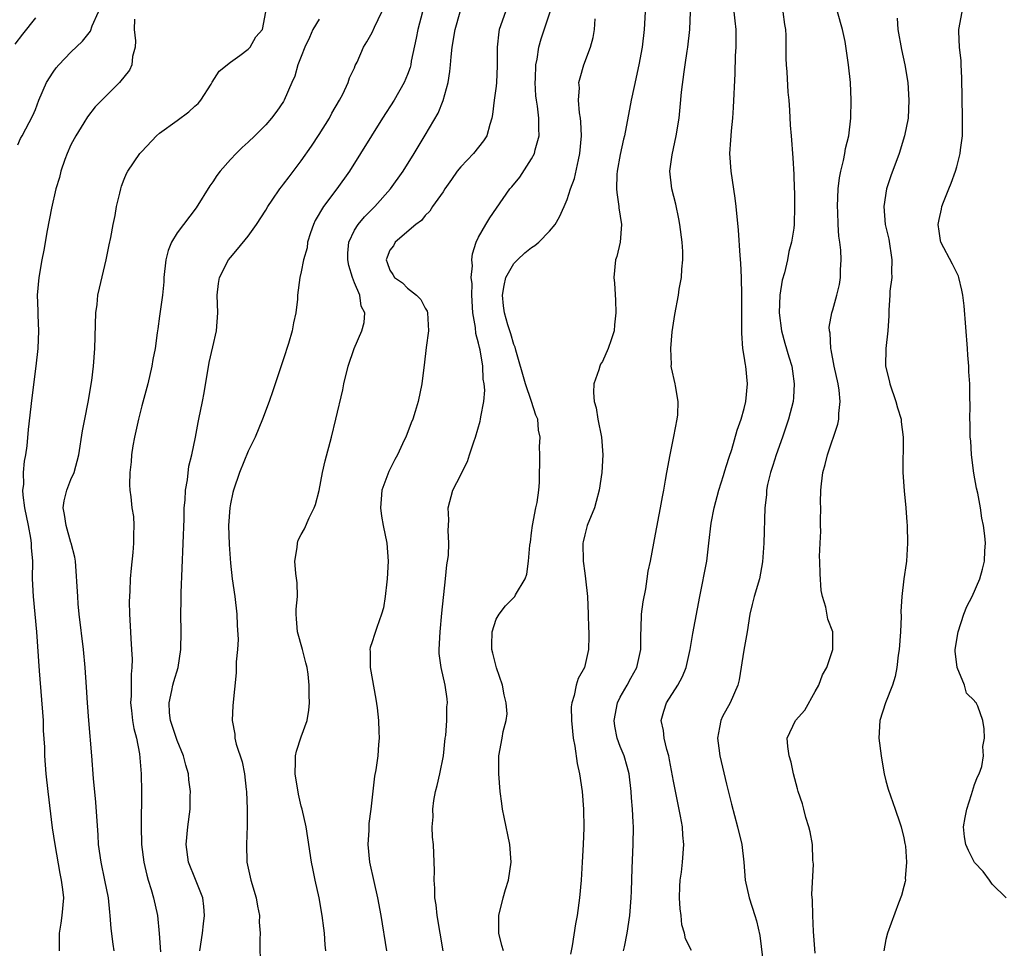
# Model space of a CAD drawing. Units: inches. Extents: x 2625000 to 2628000, y 1473000 to 1476000.
# Drawn here: x 2625123 to 2625234, y 1473963 to 1474068 of the extents above; entities that cross this region are included whole.
import ezdxf

# ---------------------------------------------------------------- set-up
doc = ezdxf.new("R2010")
doc.units = ezdxf.units.IN
doc.header["$MEASUREMENT"] = 0
doc.layers.add('LD26251473_2ft', color=158, linetype='Continuous')

msp = doc.modelspace()

# ---------------------------------------------------------------- linework, layer by layer
at = {"layer": 'LD26251473_2ft'}
for points, elevation in [([(2625123, 1474053.97), (2625123.3, 1474054.7), (2625123.48, 1474055), (2625124.71, 1474057.29), (2625125, 1474057.96), (2625125.38, 1474059), (2625126.25, 1474061), (2625127, 1474062.17), (2625127.34, 1474062.66), (2625127.63, 1474063), (2625129, 1474064.42), (2625130.32, 1474065.68), (2625131.2, 1474066.8), (2625131.41, 1474067.41), (2625132.12, 1474069)], 10684), ([(2625133.86, 1473963), (2625133.75, 1473963.75), (2625133.53, 1473965.53), (2625133.44, 1473967), (2625133.38, 1473967.38), (2625133.22, 1473969), (2625132.82, 1473971), (2625132.39, 1473973), (2625132.12, 1473975), (2625132.07, 1473976.07), (2625131.8, 1473979.8), (2625131.53, 1473982.47), (2625131.35, 1473985), (2625131, 1473989), (2625130.86, 1473991), (2625130.77, 1473992.77), (2625130.61, 1473995), (2625130.4, 1473997), (2625129.94, 1474001), (2625129.83, 1474002.17), (2625129.76, 1474003), (2625129.5, 1474007), (2625129.43, 1474007.43), (2625129.04, 1474009), (2625129, 1474009.11), (2625128.44, 1474011), (2625128.26, 1474012.26), (2625128.13, 1474013), (2625128.22, 1474013.78), (2625128.52, 1474015), (2625129, 1474016.21), (2625129.35, 1474017), (2625129.89, 1474019), (2625130.3, 1474021.7), (2625130.55, 1474023), (2625130.95, 1474024.95), (2625131.36, 1474027.36), (2625131.55, 1474029), (2625131.7, 1474031), (2625131.82, 1474035), (2625131.94, 1474035.94), (2625132.05, 1474037), (2625132.21, 1474037.79), (2625132.99, 1474041), (2625133.33, 1474042.67), (2625133.51, 1474043.51), (2625133.77, 1474045), (2625134, 1474046), (2625134.15, 1474047), (2625134.53, 1474048.53), (2625134.61, 1474049), (2625134.69, 1474049.31), (2625135, 1474050.11), (2625135.26, 1474050.74), (2625135.41, 1474051), (2625136.79, 1474053), (2625137, 1474053.23), (2625138.64, 1474055), (2625139, 1474055.3), (2625141, 1474056.72), (2625142.3, 1474057.7), (2625143, 1474058.32), (2625143.34, 1474058.65), (2625143.66, 1474059), (2625144.83, 1474060.83), (2625144.95, 1474061.05), (2625145.73, 1474062.27), (2625147, 1474063.32), (2625148.07, 1474064.07), (2625149, 1474064.77), (2625149.23, 1474065), (2625149.85, 1474066.15), (2625150.61, 1474067), (2625150.99, 1474068.99)], 10688), ([(2625143.55, 1473963), (2625143.83, 1473965), (2625143.95, 1473966.05), (2625144.09, 1473967), (2625144.01, 1473968.01), (2625143.9, 1473969), (2625143.06, 1473971.06), (2625142.26, 1473973), (2625142, 1473975), (2625142.2, 1473977), (2625142.44, 1473979), (2625142.47, 1473980.47), (2625142.49, 1473981), (2625142.3, 1473982.3), (2625142.26, 1473983), (2625141.95, 1473983.95), (2625141.7, 1473985), (2625141, 1473986.73), (2625140.25, 1473989), (2625140.14, 1473989.86), (2625140.07, 1473991), (2625140.39, 1473992.39), (2625140.5, 1473993), (2625140.6, 1473993.4), (2625141.09, 1473995), (2625141.41, 1473997), (2625141.45, 1473999), (2625141.41, 1474001), (2625141.44, 1474002.56), (2625141.43, 1474003.43), (2625141.76, 1474011.76), (2625141.79, 1474013), (2625141.88, 1474013.88), (2625141.93, 1474015), (2625142.15, 1474016.15), (2625142.31, 1474017.69), (2625142.64, 1474019), (2625143.05, 1474021), (2625143.35, 1474022.65), (2625143.44, 1474023), (2625143.84, 1474025), (2625144.02, 1474025.98), (2625144.61, 1474029.39), (2625145, 1474031.16), (2625145.44, 1474033), (2625145.58, 1474035), (2625145.51, 1474037), (2625145.66, 1474038.34), (2625145.76, 1474039), (2625146.78, 1474041), (2625147, 1474041.27), (2625147.81, 1474042.19), (2625149, 1474043.68), (2625149.96, 1474045), (2625151, 1474046.61), (2625151.23, 1474047), (2625151.73, 1474047.73), (2625152.56, 1474049), (2625152.75, 1474049.25), (2625153, 1474049.53), (2625153.62, 1474050.38), (2625155, 1474052.16), (2625156.16, 1474053.84), (2625157, 1474055.14), (2625158.17, 1474057), (2625158.45, 1474057.55), (2625159.32, 1474059), (2625159.68, 1474059.68), (2625160.3, 1474061), (2625160.45, 1474061.55), (2625161, 1474062.68), (2625161.09, 1474062.91), (2625161.3, 1474063.3), (2625162.03, 1474065), (2625162.41, 1474065.59), (2625163, 1474066.64), (2625163.25, 1474067.25), (2625164.08, 1474069)], 10692), ([(2625168.67, 1474069), (2625168.14, 1474067), (2625167.97, 1474066.03), (2625167.42, 1474063.42), (2625167.36, 1474063), (2625167.29, 1474062.71), (2625167, 1474061.9), (2625166.63, 1474061), (2625165.47, 1474059), (2625164.17, 1474057), (2625162.91, 1474055), (2625161.69, 1474053), (2625160.43, 1474051), (2625159.02, 1474049), (2625157.52, 1474047), (2625156.58, 1474045.42), (2625156.37, 1474045), (2625156.03, 1474044.03), (2625155.7, 1474043), (2625155.66, 1474042.34), (2625155.26, 1474041), (2625155, 1474039.63), (2625154.84, 1474039), (2625154.59, 1474037), (2625154.56, 1474036.56), (2625154.4, 1474035), (2625154.11, 1474033.89), (2625153.97, 1474033), (2625153.55, 1474031.55), (2625153, 1474029.83), (2625152.04, 1474027), (2625151.79, 1474026.21), (2625151.36, 1474025), (2625150.62, 1474023), (2625149.78, 1474021), (2625149, 1474019.42), (2625148.04, 1474017), (2625147.34, 1474015), (2625147.27, 1474014.73), (2625147, 1474013.46), (2625146.92, 1474013), (2625146.8, 1474011), (2625146.85, 1474008.85), (2625147, 1474006.77), (2625147.21, 1474005), (2625147.5, 1474003), (2625147.73, 1474001), (2625147.76, 1473999.76), (2625147.87, 1473998.13), (2625147.78, 1473997), (2625147.63, 1473995.63), (2625147.65, 1473995), (2625147.63, 1473994.37), (2625147.29, 1473990.71), (2625147.2, 1473989), (2625147.48, 1473987.48), (2625147.51, 1473987), (2625147.66, 1473986.34), (2625148.33, 1473984.33), (2625148.57, 1473983), (2625148.77, 1473981.23), (2625148.81, 1473981), (2625148.9, 1473979), (2625148.9, 1473977.1), (2625148.8, 1473975), (2625148.87, 1473973), (2625149.31, 1473971), (2625149.91, 1473969), (2625150.05, 1473968.05), (2625150.27, 1473967), (2625150.26, 1473966.26), (2625150.35, 1473965), (2625150.32, 1473964.32), (2625150.37, 1473961)], 10694), ([(2625157.76, 1473963), (2625157.7, 1473963.7), (2625157.63, 1473965), (2625157.55, 1473965.55), (2625157.37, 1473967), (2625157, 1473969), (2625156.56, 1473971), (2625156.31, 1473972.31), (2625156.16, 1473973), (2625155.75, 1473975.75), (2625155.54, 1473977), (2625155.1, 1473979), (2625155, 1473979.34), (2625154.68, 1473980.68), (2625154.29, 1473983), (2625154.36, 1473984.36), (2625154.36, 1473985), (2625154.46, 1473985.54), (2625155, 1473987.17), (2625155.67, 1473989), (2625155.84, 1473990.16), (2625155.91, 1473991), (2625155.87, 1473991.87), (2625155.89, 1473993), (2625155.78, 1473994.22), (2625155.66, 1473995), (2625155.51, 1473995.51), (2625155.15, 1473997), (2625154.58, 1473999), (2625154.47, 1474000.47), (2625154.42, 1474001), (2625154.42, 1474001.58), (2625154.57, 1474003), (2625154.55, 1474004.55), (2625154.39, 1474005.61), (2625154.28, 1474007), (2625154.53, 1474008.53), (2625154.56, 1474009), (2625154.66, 1474009.34), (2625155, 1474010), (2625155.36, 1474010.64), (2625155.87, 1474011.87), (2625156.44, 1474013), (2625156.61, 1474013.39), (2625157, 1474014.96), (2625157.41, 1474017), (2625157.7, 1474018.3), (2625158.42, 1474021), (2625158.9, 1474023), (2625159.68, 1474026.32), (2625159.81, 1474027), (2625160.28, 1474029), (2625160.95, 1474031), (2625161.83, 1474033), (2625162.08, 1474033.92), (2625162.16, 1474035), (2625161.77, 1474035.77), (2625161.59, 1474037), (2625161, 1474038.39), (2625160.77, 1474039), (2625160.36, 1474040.36), (2625160.26, 1474041), (2625160.25, 1474041.75), (2625160.35, 1474043), (2625161, 1474044.34), (2625161.42, 1474045), (2625162.14, 1474045.86), (2625163.3, 1474047), (2625165.07, 1474049), (2625166.51, 1474051), (2625167.75, 1474053), (2625169, 1474055.08), (2625170.44, 1474057.56), (2625171.01, 1474058.99), (2625171.56, 1474061), (2625171.76, 1474062.24), (2625171.84, 1474063), (2625171.91, 1474063.91), (2625172.03, 1474065), (2625172.36, 1474067), (2625172.94, 1474069)], 10696), ([(2625178.05, 1474069), (2625177.33, 1474067), (2625177.28, 1474066.72), (2625177.1, 1474065), (2625177.12, 1474062.88), (2625177.04, 1474061), (2625177, 1474060.59), (2625176.78, 1474059), (2625176.6, 1474057.4), (2625176.51, 1474057), (2625176.27, 1474056.27), (2625175.94, 1474055), (2625175.56, 1474054.44), (2625174.45, 1474053), (2625173, 1474051.5), (2625172.61, 1474051), (2625171.94, 1474050.06), (2625171.21, 1474049), (2625171, 1474048.67), (2625169.82, 1474047), (2625169.52, 1474046.48), (2625169, 1474045.99), (2625168.56, 1474045.44), (2625167.93, 1474045), (2625165.6, 1474043), (2625165.41, 1474042.59), (2625165, 1474042.09), (2625164.69, 1474041.31), (2625164.59, 1474041), (2625164.71, 1474040.71), (2625165, 1474039.82), (2625165.35, 1474039.35), (2625165.53, 1474039), (2625166.41, 1474038.41), (2625167, 1474037.78), (2625168.02, 1474037), (2625168.51, 1474036.51), (2625169, 1474035.53), (2625169.19, 1474035.19), (2625169.25, 1474035), (2625169.35, 1474033), (2625169.11, 1474031.11), (2625168.88, 1474029.12), (2625168.84, 1474028.84), (2625168.61, 1474027), (2625168.2, 1474025), (2625167.87, 1474023.87), (2625167.58, 1474023), (2625167.39, 1474022.61), (2625166.79, 1474021), (2625166.63, 1474020.63), (2625165.85, 1474019), (2625165.54, 1474018.46), (2625164.88, 1474017.12), (2625164.09, 1474015), (2625164, 1474014), (2625163.93, 1474013), (2625164.06, 1474012.06), (2625164.23, 1474011), (2625164.64, 1474009), (2625164.79, 1474007), (2625164.7, 1474005), (2625164.64, 1474004.64), (2625164.47, 1474003), (2625164.29, 1474001.71), (2625164.07, 1474001), (2625163.51, 1473999.51), (2625163.28, 1473998.72), (2625163, 1473997.87), (2625162.76, 1473997.24), (2625162.73, 1473997), (2625162.78, 1473996.78), (2625162.76, 1473995), (2625163.41, 1473991.41), (2625163.57, 1473990.43), (2625163.73, 1473989), (2625163.76, 1473987.76), (2625163.8, 1473987), (2625163.72, 1473986.28), (2625163.64, 1473985), (2625163.42, 1473983.42), (2625163.28, 1473982.72), (2625162.85, 1473979), (2625162.63, 1473977.37), (2625162.61, 1473976.61), (2625162.51, 1473975), (2625162.68, 1473973), (2625163.17, 1473970.83), (2625163.61, 1473969), (2625163.99, 1473967), (2625164.62, 1473963)], 10698), ([(2625171, 1473963), (2625170.32, 1473967), (2625170.21, 1473968.21), (2625170.08, 1473969), (2625170.09, 1473970.09), (2625170, 1473971), (2625170.05, 1473972.05), (2625169.94, 1473975), (2625169.82, 1473975.82), (2625169.79, 1473977), (2625169.87, 1473978.13), (2625169.84, 1473979), (2625169.97, 1473979.97), (2625170.16, 1473981), (2625170.33, 1473981.67), (2625170.64, 1473983), (2625171.05, 1473985), (2625171.25, 1473987), (2625171.3, 1473987.3), (2625171.41, 1473989), (2625171.44, 1473990.56), (2625171.5, 1473991), (2625171.46, 1473991.46), (2625171.24, 1473993), (2625170.77, 1473995), (2625170.58, 1473996.58), (2625170.57, 1473997), (2625170.67, 1473999), (2625170.87, 1474001.13), (2625171.28, 1474005), (2625171.43, 1474006.57), (2625171.52, 1474007), (2625171.62, 1474007.62), (2625171.67, 1474009), (2625171.56, 1474010.44), (2625171.62, 1474011), (2625171.66, 1474011.66), (2625171.58, 1474013), (2625172.12, 1474015), (2625173, 1474016.73), (2625173.11, 1474017), (2625173.75, 1474018.25), (2625173.98, 1474019), (2625174.46, 1474020.46), (2625174.67, 1474021), (2625175.2, 1474022.8), (2625175.24, 1474023), (2625175.27, 1474023.27), (2625175.6, 1474025), (2625175.71, 1474026.29), (2625175.66, 1474027), (2625175.54, 1474027.54), (2625175.48, 1474029), (2625175.18, 1474030.82), (2625175.1, 1474031.1), (2625175, 1474031.6), (2625174.7, 1474032.7), (2625174.66, 1474033.34), (2625174.37, 1474035), (2625174.24, 1474037), (2625174.28, 1474038.28), (2625174.18, 1474039), (2625174.33, 1474040.33), (2625174.25, 1474041), (2625174.32, 1474041.68), (2625174.75, 1474043), (2625175, 1474043.54), (2625175.83, 1474045), (2625176.27, 1474045.73), (2625178.55, 1474049), (2625178.76, 1474049.24), (2625179.66, 1474050.34), (2625181, 1474052.4), (2625181.32, 1474053), (2625181.4, 1474053.4), (2625181.85, 1474055), (2625181.8, 1474055.8), (2625181.82, 1474057), (2625181.66, 1474058.34), (2625181.54, 1474059), (2625181.49, 1474059.49), (2625181.39, 1474061), (2625181.43, 1474061.43), (2625181.49, 1474063), (2625181.63, 1474063.63), (2625181.82, 1474065), (2625182.06, 1474065.94), (2625183.08, 1474069)], 10700), ([(2625193.8, 1474069), (2625193.71, 1474067), (2625193.48, 1474065), (2625193.11, 1474063), (2625192.56, 1474060.56), (2625192.23, 1474059), (2625191.48, 1474055), (2625191.38, 1474054.62), (2625191, 1474052.9), (2625190.66, 1474051), (2625190.63, 1474050.63), (2625190.59, 1474049), (2625190.6, 1474048.6), (2625190.86, 1474047), (2625190.85, 1474046.85), (2625191.13, 1474045), (2625190.98, 1474043), (2625190.62, 1474041.38), (2625190.47, 1474041), (2625190.28, 1474039), (2625190.35, 1474038.35), (2625190.45, 1474036.45), (2625190.51, 1474035), (2625190.35, 1474033.65), (2625190.3, 1474033), (2625189.97, 1474031.97), (2625189.63, 1474031), (2625189, 1474029.52), (2625188.78, 1474029.22), (2625188.69, 1474029), (2625188.58, 1474028.58), (2625188.01, 1474027), (2625187.98, 1474026.02), (2625188.06, 1474025), (2625188.28, 1474024.28), (2625188.49, 1474023), (2625188.88, 1474021), (2625189.02, 1474019), (2625188.94, 1474017), (2625188.64, 1474015), (2625188.29, 1474013.71), (2625188.08, 1474013), (2625187.28, 1474011), (2625187, 1474009.96), (2625186.82, 1474009.18), (2625186.79, 1474009), (2625186.83, 1474007), (2625187, 1474005.64), (2625187.1, 1474005), (2625187.3, 1474003), (2625187.39, 1474001), (2625187.43, 1473999.43), (2625187.45, 1473999), (2625187.46, 1473998.54), (2625187.41, 1473997), (2625186.97, 1473995), (2625186.27, 1473993.73), (2625186.04, 1473993), (2625185.82, 1473991.82), (2625185.53, 1473991), (2625185.47, 1473990.53), (2625185.5, 1473989), (2625185.69, 1473987), (2625185.88, 1473986.12), (2625186.15, 1473984.15), (2625186.42, 1473983), (2625186.71, 1473981), (2625186.86, 1473979), (2625186.89, 1473976.89), (2625186.83, 1473975), (2625186.72, 1473973), (2625186.59, 1473971), (2625186.4, 1473969), (2625186.13, 1473967), (2625185.96, 1473966.04), (2625185.59, 1473963.59), (2625185.38, 1473962.62)], 10704), ([(2625191.38, 1473963), (2625191.47, 1473963.47), (2625191.79, 1473965), (2625192.08, 1473967), (2625192.22, 1473969), (2625192.26, 1473969.74), (2625192.35, 1473972.35), (2625192.48, 1473975), (2625192.49, 1473977), (2625192.47, 1473977.53), (2625192.39, 1473979), (2625192.28, 1473980.28), (2625192.25, 1473981), (2625192.01, 1473983), (2625191.8, 1473983.8), (2625191.44, 1473985), (2625191, 1473986.07), (2625190.65, 1473987), (2625190.38, 1473988.38), (2625190.31, 1473989), (2625190.68, 1473991), (2625191, 1473991.64), (2625191.79, 1473993), (2625192.21, 1473993.79), (2625192.89, 1473995), (2625193.31, 1473997), (2625193.32, 1473998.68), (2625193.38, 1473999.38), (2625193.42, 1474001), (2625193.59, 1474002.41), (2625193.88, 1474003.88), (2625194.05, 1474005), (2625194.15, 1474005.85), (2625194.4, 1474007), (2625194.78, 1474009), (2625195, 1474010.04), (2625195.55, 1474013), (2625195.76, 1474014.24), (2625195.92, 1474015), (2625196.13, 1474016.13), (2625196.26, 1474017), (2625196.62, 1474019), (2625197.06, 1474021.06), (2625197.44, 1474023), (2625197.51, 1474023.51), (2625197.55, 1474025), (2625197.24, 1474026.76), (2625197.21, 1474027), (2625196.79, 1474028.79), (2625196.77, 1474029), (2625196.8, 1474029.2), (2625196.72, 1474031), (2625196.88, 1474032.88), (2625197.16, 1474034.84), (2625197.57, 1474037), (2625197.67, 1474037.67), (2625197.92, 1474039), (2625197.94, 1474039.94), (2625198.06, 1474041), (2625198.05, 1474041.95), (2625197.98, 1474043), (2625197.74, 1474045), (2625197.63, 1474045.63), (2625197.27, 1474047.27), (2625196.82, 1474049), (2625196.61, 1474051), (2625196.85, 1474052.85), (2625197.32, 1474055), (2625197.64, 1474057), (2625197.78, 1474058.22), (2625197.93, 1474059.93), (2625198.22, 1474062.22), (2625198.35, 1474063), (2625198.56, 1474064.56), (2625198.63, 1474065), (2625198.86, 1474067), (2625198.94, 1474069)], 10706), ([(2625199.03, 1473963.03), (2625198.38, 1473964.38), (2625198.27, 1473965), (2625197.96, 1473965.96), (2625197.87, 1473967), (2625197.76, 1473967.76), (2625197.71, 1473969), (2625197.73, 1473970.27), (2625197.77, 1473971), (2625197.9, 1473971.9), (2625198.02, 1473973), (2625198.18, 1473975), (2625198.07, 1473976.07), (2625198.02, 1473977), (2625197.81, 1473978.19), (2625197, 1473982.17), (2625196.57, 1473984.57), (2625196.48, 1473985), (2625196.26, 1473985.74), (2625195.97, 1473987), (2625195.88, 1473987.88), (2625195.64, 1473989), (2625195.93, 1473990.07), (2625196.22, 1473991), (2625197.5, 1473993), (2625198.02, 1473993.98), (2625198.43, 1473995), (2625198.88, 1473997), (2625199.19, 1473998.81), (2625199.97, 1474003), (2625200.76, 1474007), (2625201.01, 1474009), (2625201.27, 1474011.27), (2625201.59, 1474013), (2625202.12, 1474015), (2625202.65, 1474016.65), (2625202.8, 1474017.2), (2625203, 1474017.78), (2625203.28, 1474018.72), (2625203.59, 1474019.59), (2625204.22, 1474021.78), (2625204.66, 1474023), (2625205, 1474024.23), (2625205.19, 1474025), (2625205.38, 1474027), (2625205.17, 1474029), (2625205.13, 1474029.13), (2625205, 1474030.12), (2625204.85, 1474031), (2625204.72, 1474032.72), (2625204.74, 1474037), (2625204.69, 1474039), (2625204.62, 1474040.62), (2625204.53, 1474041.47), (2625204.34, 1474044.34), (2625204.09, 1474047), (2625203.97, 1474047.97), (2625203.51, 1474051), (2625203.37, 1474053), (2625203.5, 1474054.5), (2625203.51, 1474055), (2625203.55, 1474055.55), (2625203.71, 1474057), (2625203.8, 1474058.2), (2625203.98, 1474062.02), (2625204.02, 1474064.02), (2625204.07, 1474065), (2625204.09, 1474065.91), (2625204.08, 1474067), (2625203.96, 1474067.96), (2625203.87, 1474069)], 10708), ([(2625209.35, 1474069), (2625209.56, 1474067.56), (2625209.66, 1474067), (2625209.69, 1474066.31), (2625209.71, 1474065), (2625209.71, 1474063.71), (2625209.73, 1474063), (2625209.8, 1474062.2), (2625209.93, 1474059.93), (2625210.03, 1474059), (2625210.12, 1474057.88), (2625210.2, 1474056.2), (2625210.28, 1474055), (2625210.49, 1474052.49), (2625210.61, 1474050.61), (2625210.63, 1474049), (2625210.66, 1474048.66), (2625210.67, 1474047), (2625210.63, 1474045), (2625210.58, 1474044.58), (2625210.35, 1474043), (2625210.05, 1474041.95), (2625209.88, 1474041), (2625209.54, 1474039.54), (2625209.3, 1474038.7), (2625209.03, 1474037), (2625208.95, 1474035), (2625209.21, 1474033), (2625209.58, 1474031.58), (2625210.03, 1474030.03), (2625210.36, 1474029), (2625210.43, 1474028.43), (2625210.65, 1474027), (2625210.55, 1474025.45), (2625210.51, 1474025), (2625210.01, 1474023), (2625209.33, 1474021), (2625208.59, 1474019), (2625208.23, 1474017.77), (2625207.96, 1474017), (2625207.64, 1474015.64), (2625207.53, 1474015), (2625207.51, 1474014.49), (2625207.34, 1474013), (2625207.23, 1474009), (2625207.07, 1474006.93), (2625206.71, 1474005), (2625206.13, 1474003), (2625205.9, 1474002.1), (2625205.65, 1474001), (2625205.33, 1473999), (2625204.96, 1473996.96), (2625204.42, 1473993.58), (2625204.28, 1473993), (2625203.42, 1473991), (2625202.56, 1473989.44), (2625202.34, 1473989), (2625202.22, 1473988.22), (2625201.97, 1473987), (2625202.12, 1473985.88), (2625202.26, 1473985), (2625203, 1473981.83), (2625203.57, 1473979.57), (2625204.25, 1473977), (2625204.72, 1473975), (2625204.97, 1473973.03), (2625205.12, 1473971), (2625205.54, 1473969), (2625206.21, 1473967), (2625206.4, 1473966.4), (2625206.75, 1473964.75), (2625207.23, 1473961)], 10710), ([(2625213, 1473962.76), (2625212.82, 1473965.18), (2625212.73, 1473967), (2625212.71, 1473968.71), (2625212.63, 1473969.37), (2625212.8, 1473972.8), (2625212.76, 1473973.24), (2625212.69, 1473975), (2625212.43, 1473976.43), (2625212.29, 1473977), (2625211.96, 1473978.04), (2625211.71, 1473979), (2625211.59, 1473979.59), (2625211.09, 1473981), (2625211, 1473981.29), (2625210.57, 1473983), (2625210.3, 1473984.3), (2625210.06, 1473985), (2625209.92, 1473986.08), (2625209.86, 1473987), (2625210.78, 1473989), (2625211.83, 1473990.17), (2625213, 1473992.27), (2625213.43, 1473993), (2625213.85, 1473994.15), (2625214.33, 1473995), (2625214.99, 1473997), (2625215, 1473999), (2625214.43, 1474000.43), (2625214.21, 1474001.79), (2625213.82, 1474003), (2625213.69, 1474003.69), (2625213.56, 1474005.56), (2625213.52, 1474007), (2625213.51, 1474007.51), (2625213.56, 1474009), (2625213.63, 1474010.37), (2625213.62, 1474011), (2625213.59, 1474011.59), (2625213.63, 1474013), (2625213.62, 1474013.62), (2625213.65, 1474015), (2625213.72, 1474015.72), (2625213.88, 1474017), (2625214.12, 1474017.88), (2625214.39, 1474019), (2625215.55, 1474022.45), (2625215.66, 1474023), (2625215.67, 1474023.67), (2625215.84, 1474025), (2625215.71, 1474026.29), (2625215.59, 1474027), (2625215.15, 1474029), (2625214.83, 1474030.83), (2625214.77, 1474031), (2625214.71, 1474032.71), (2625214.62, 1474033), (2625214.6, 1474033.4), (2625214.89, 1474035), (2625215, 1474035.34), (2625215.46, 1474037), (2625215.77, 1474038.23), (2625215.88, 1474039), (2625215.86, 1474039.86), (2625215.94, 1474041), (2625215.91, 1474042.09), (2625215.78, 1474043), (2625215.66, 1474043.66), (2625215.61, 1474045), (2625215.57, 1474046.43), (2625215.52, 1474047), (2625215.61, 1474049), (2625215.75, 1474050.25), (2625215.9, 1474051), (2625216.2, 1474052.2), (2625216.34, 1474053), (2625216.43, 1474053.57), (2625216.8, 1474055), (2625217.05, 1474057), (2625217.08, 1474059), (2625216.98, 1474061), (2625216.76, 1474063), (2625216.38, 1474065.62), (2625216.1, 1474067), (2625215.53, 1474069)], 10712), ([(2625234.56, 1473969), (2625233, 1473970.54), (2625232.69, 1473971), (2625231.98, 1473971.98), (2625230.98, 1473972.98), (2625230.32, 1473974.32), (2625230.01, 1473975), (2625229.87, 1473975.87), (2625229.76, 1473977), (2625229.95, 1473978.05), (2625230.11, 1473979), (2625230.66, 1473980.66), (2625231, 1473981.78), (2625231.34, 1473982.66), (2625231.53, 1473983), (2625231.81, 1473983.81), (2625232.01, 1473985), (2625231.92, 1473986.08), (2625232.12, 1473987), (2625232.07, 1473988.07), (2625231.95, 1473989), (2625231.36, 1473990.64), (2625231.17, 1473991), (2625231.07, 1473991.07), (2625231, 1473991.21), (2625230.08, 1473992.08), (2625229.85, 1473993), (2625229.03, 1473995), (2625228.82, 1473996.82), (2625228.82, 1473997), (2625229.13, 1473999), (2625229.8, 1474001), (2625230.14, 1474001.86), (2625230.71, 1474003), (2625231.6, 1474005), (2625231.9, 1474006.1), (2625232.12, 1474007), (2625232.17, 1474008.17), (2625232.23, 1474009), (2625232.17, 1474009.83), (2625232.02, 1474011), (2625231.83, 1474011.83), (2625231.66, 1474013), (2625231.35, 1474014.65), (2625231.22, 1474015.22), (2625230.91, 1474016.91), (2625230.64, 1474019), (2625230.57, 1474020.57), (2625230.52, 1474021), (2625230.52, 1474022.52), (2625230.48, 1474023), (2625230.5, 1474024.5), (2625230.46, 1474025.54), (2625230.45, 1474027), (2625230.37, 1474028.37), (2625230.35, 1474029), (2625230.24, 1474030.24), (2625230.19, 1474031), (2625229.81, 1474035.81), (2625229.67, 1474037), (2625229.58, 1474037.58), (2625229.22, 1474039), (2625229.17, 1474039.17), (2625228.52, 1474040.52), (2625227.21, 1474043), (2625227.17, 1474043.17), (2625227, 1474044.22), (2625226.9, 1474045), (2625227, 1474045.54), (2625227.27, 1474046.73), (2625227.31, 1474047), (2625227.49, 1474047.49), (2625228.1, 1474049), (2625228.37, 1474049.63), (2625228.86, 1474051), (2625229, 1474051.49), (2625229.38, 1474053), (2625229.41, 1474053.41), (2625229.62, 1474055), (2625229.62, 1474055.62), (2625229.65, 1474057), (2625229.55, 1474061.55), (2625229.48, 1474063), (2625229.47, 1474063.47), (2625229.31, 1474065), (2625229.23, 1474066.77), (2625229.24, 1474067), (2625229.59, 1474069)], 10716), ([(2625125, 1474068.3), (2625123.53, 1474066.47), (2625122.68, 1474065.32)], 10682), ([(2625136.16, 1474068.16), (2625136.13, 1474067), (2625136.3, 1474065.7), (2625136.24, 1474065), (2625135.95, 1474063.95), (2625135.88, 1474063), (2625135.6, 1474062.4), (2625134.48, 1474061), (2625131.72, 1474058.28), (2625130.85, 1474057.15), (2625130.44, 1474056.44), (2625129.54, 1474055), (2625129, 1474053.97), (2625128.56, 1474053), (2625128.3, 1474052.3), (2625127.85, 1474051), (2625127.7, 1474050.3), (2625127.3, 1474049), (2625126.81, 1474046.81), (2625126.31, 1474044.31), (2625125.93, 1474042.07), (2625125.71, 1474041), (2625125.36, 1474039), (2625125.19, 1474037), (2625125.25, 1474035.25), (2625125.26, 1474034.74), (2625125.34, 1474033), (2625125.25, 1474031), (2625125.04, 1474029), (2625124.59, 1474025.41), (2625124.17, 1474021.83), (2625124, 1474020), (2625123.87, 1474019), (2625123.73, 1474018.27), (2625123.62, 1474017), (2625123.63, 1474015.63), (2625123.54, 1474015), (2625123.56, 1474014.44), (2625123.75, 1474013), (2625124.15, 1474011), (2625124.42, 1474009.58), (2625124.51, 1474009), (2625124.52, 1474008.52), (2625124.64, 1474007), (2625124.63, 1474005), (2625124.72, 1474003), (2625125.11, 1473999), (2625125.4, 1473994.6), (2625125.85, 1473989), (2625125.88, 1473987.88), (2625126.01, 1473985.99), (2625126.02, 1473985), (2625126.16, 1473983), (2625126.38, 1473981), (2625126.89, 1473976.89), (2625127.17, 1473975), (2625127.74, 1473971.74), (2625127.91, 1473971), (2625128.05, 1473969.95), (2625128.14, 1473969), (2625127.97, 1473967), (2625127.85, 1473966.15), (2625127.66, 1473965), (2625127.65, 1473963.65), (2625127.66, 1473963)], 10686), ([(2625157, 1474068.14), (2625156.32, 1474067), (2625155.92, 1474066.08), (2625155.39, 1474065), (2625155, 1474063.96), (2625154.61, 1474063), (2625154.27, 1474061.73), (2625153.94, 1474061), (2625153.08, 1474059), (2625153, 1474058.86), (2625152.23, 1474057.77), (2625151.65, 1474057), (2625151, 1474056.24), (2625149.75, 1474055), (2625149, 1474054.29), (2625148.31, 1474053.69), (2625147.64, 1474053), (2625147, 1474052.33), (2625145.84, 1474051), (2625145.48, 1474050.52), (2625145, 1474049.8), (2625144.66, 1474049.34), (2625143.13, 1474046.87), (2625141, 1474044.03), (2625140.35, 1474043), (2625139.97, 1474042.03), (2625139.71, 1474041), (2625139.5, 1474039), (2625139.48, 1474038.52), (2625139.32, 1474037), (2625139, 1474034.65), (2625138.79, 1474033.21), (2625138.74, 1474032.74), (2625138.49, 1474031), (2625138.25, 1474029.75), (2625138.12, 1474029), (2625137.66, 1474027), (2625137, 1474024.53), (2625136.61, 1474023), (2625136.17, 1474021), (2625136, 1474020), (2625135.85, 1474019), (2625135.81, 1474018.19), (2625135.65, 1474017), (2625135.59, 1474015.59), (2625135.64, 1474015), (2625135.75, 1474014.25), (2625135.88, 1474013), (2625136.04, 1474012.04), (2625136.11, 1474011), (2625136.04, 1474009.96), (2625136.07, 1474009), (2625135.98, 1474007.98), (2625135.79, 1474006.21), (2625135.69, 1474005), (2625135.63, 1474003.63), (2625135.59, 1474003), (2625135.57, 1474002.43), (2625135.6, 1474001), (2625135.69, 1473999.69), (2625135.74, 1473998.26), (2625135.85, 1473997), (2625135.91, 1473995.91), (2625135.88, 1473995), (2625135.78, 1473994.22), (2625135.78, 1473991.78), (2625135.73, 1473991), (2625135.85, 1473990.15), (2625135.96, 1473989), (2625136.09, 1473988.09), (2625136.39, 1473987), (2625136.74, 1473985.26), (2625136.93, 1473983), (2625136.97, 1473980.97), (2625136.91, 1473977.09), (2625136.96, 1473975), (2625137.21, 1473973), (2625137.55, 1473971.55), (2625137.71, 1473971), (2625138.05, 1473969.95), (2625138.32, 1473969), (2625138.76, 1473967), (2625138.95, 1473964.95), (2625139.1, 1473962.9)], 10690), ([(2625177.82, 1473963), (2625177.63, 1473963.63), (2625177.29, 1473965), (2625177.28, 1473967), (2625177.78, 1473969), (2625178.05, 1473969.95), (2625178.4, 1473971), (2625178.7, 1473973), (2625178.53, 1473975), (2625177.89, 1473978.11), (2625177.73, 1473979), (2625177.65, 1473979.65), (2625177.44, 1473981), (2625177.29, 1473983), (2625177.31, 1473985), (2625177.67, 1473987), (2625177.78, 1473987.78), (2625178.11, 1473989), (2625178.23, 1473989.77), (2625178.12, 1473991), (2625177.89, 1473991.89), (2625177.72, 1473993), (2625177.04, 1473994.96), (2625176.62, 1473996.62), (2625176.51, 1473997), (2625176.49, 1473997.51), (2625176.55, 1473999), (2625177, 1474000.45), (2625177.32, 1474001), (2625178.05, 1474001.95), (2625179.09, 1474003), (2625179.17, 1474003.17), (2625180.28, 1474005), (2625180.47, 1474005.53), (2625180.66, 1474007), (2625180.8, 1474008.8), (2625180.86, 1474009.14), (2625181, 1474010.2), (2625181.09, 1474011), (2625181.48, 1474013), (2625181.62, 1474013.62), (2625181.81, 1474015), (2625181.88, 1474015.88), (2625181.94, 1474019), (2625181.9, 1474019.9), (2625181.98, 1474021), (2625181.78, 1474021.78), (2625181.69, 1474023), (2625181.47, 1474023.47), (2625181, 1474025), (2625180.3, 1474027), (2625179.2, 1474030.8), (2625179.14, 1474031.14), (2625179, 1474031.45), (2625178.66, 1474032.66), (2625178.33, 1474033.67), (2625177.93, 1474035), (2625177.82, 1474035.82), (2625177.71, 1474037), (2625177.89, 1474038.11), (2625178.1, 1474039), (2625179, 1474040.58), (2625179.39, 1474041), (2625180.23, 1474041.77), (2625181, 1474042.39), (2625181.38, 1474042.62), (2625181.82, 1474043), (2625183, 1474044.24), (2625183.66, 1474045), (2625184.15, 1474045.85), (2625184.68, 1474047), (2625185, 1474047.8), (2625185.4, 1474049), (2625185.84, 1474050.16), (2625186.28, 1474052.28), (2625186.46, 1474053), (2625186.64, 1474055), (2625186.57, 1474056.57), (2625186.53, 1474057), (2625186.41, 1474057.59), (2625186.29, 1474059), (2625186.39, 1474060.39), (2625186.34, 1474061), (2625186.47, 1474061.53), (2625186.91, 1474063), (2625187.63, 1474065), (2625187.93, 1474066.07), (2625188.09, 1474067), (2625188.18, 1474068.18)], 10702), ([(2625222.26, 1474068.26), (2625222.32, 1474067), (2625222.75, 1474064.75), (2625223.13, 1474063), (2625223.45, 1474061), (2625223.58, 1474059), (2625223.49, 1474057), (2625223.1, 1474055), (2625222.47, 1474053), (2625221.54, 1474050.46), (2625221.05, 1474049), (2625220.74, 1474047), (2625220.92, 1474045), (2625221.32, 1474043.32), (2625221.66, 1474041), (2625221.61, 1474039.61), (2625221.65, 1474039), (2625221.45, 1474037.45), (2625221.44, 1474037), (2625221.32, 1474035.32), (2625221.32, 1474034.68), (2625221.22, 1474033), (2625220.98, 1474031), (2625220.96, 1474029), (2625221.37, 1474027.37), (2625221.44, 1474027), (2625222.13, 1474025), (2625222.31, 1474024.31), (2625222.7, 1474023), (2625222.71, 1474022.71), (2625222.94, 1474021), (2625222.9, 1474017), (2625223.06, 1474014.94), (2625223.25, 1474013), (2625223.37, 1474011.37), (2625223.4, 1474011), (2625223.44, 1474009), (2625223.31, 1474007), (2625223.26, 1474006.74), (2625223.02, 1474005), (2625222.8, 1474003), (2625222.69, 1474001.31), (2625222.73, 1474000.73), (2625222.63, 1473999), (2625222.47, 1473997), (2625222.38, 1473996.37), (2625222.24, 1473995), (2625222.04, 1473993.96), (2625221.75, 1473993), (2625220.95, 1473991), (2625220.31, 1473989), (2625220.2, 1473987), (2625220.45, 1473985), (2625220.52, 1473984.52), (2625220.81, 1473983), (2625221, 1473982.2), (2625221.26, 1473981.26), (2625222.05, 1473979), (2625222.55, 1473977.45), (2625222.71, 1473977), (2625223, 1473975.77), (2625223.14, 1473975.14), (2625223.19, 1473974.81), (2625223.33, 1473973), (2625223.16, 1473971.16), (2625223.19, 1473971), (2625223.17, 1473970.83), (2625223, 1473970.26), (2625222.74, 1473969.26), (2625222.4, 1473968.4), (2625221.19, 1473965), (2625221, 1473964.29), (2625220.74, 1473963)], 10714)]:
    msp.add_lwpolyline(points, dxfattribs=dict(at, elevation=elevation))

doc.saveas('drawing.dxf')
